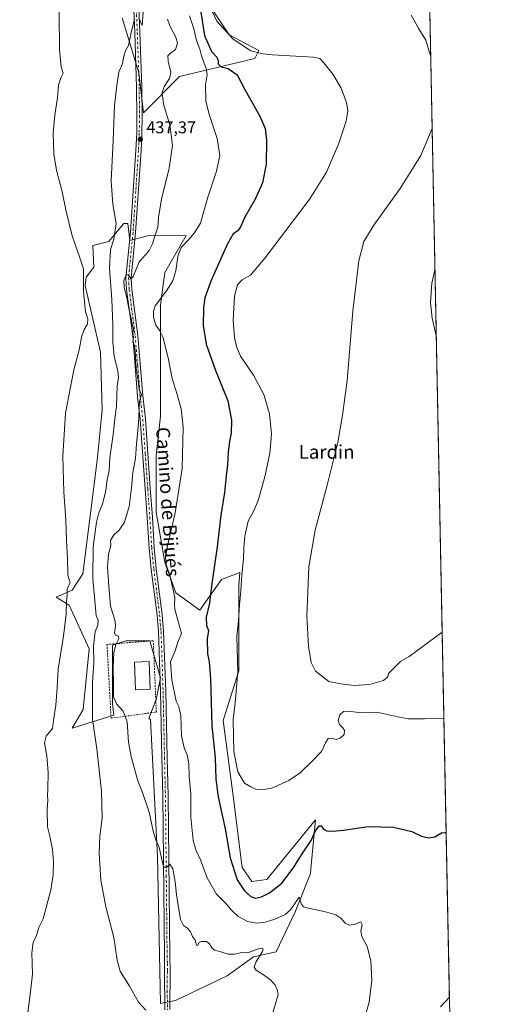
# Model space of a CAD drawing. Units: metres. Extents: x 634873 to 638334, y 4722806 to 4725187.
# Drawn here: x 638055 to 638334, y 4724189 to 4724767 of the extents above; entities that cross this region are included whole.
import ezdxf
from ezdxf.enums import TextEntityAlignment as Align

# ---------------------------------------------------------------- set-up
doc = ezdxf.new("R2010")
doc.units = ezdxf.units.M
doc.header["$MEASUREMENT"] = 0
doc.linetypes.add('DGN Style 2', pattern=[1.648017, 0.98881, -0.659207])
doc.linetypes.add('DGN Style 4', pattern=[2.638475, 1.318413, -0.659207, 0.001648, -0.659207])
for name, color, linetype, lineweight in [('Alambrada', 7, 'DGN Style 2', 0), ('Comarca CxS', 21, 'Continuous', 0), ('Comunidad Autónoma CxS', 142, 'Continuous', 0), ('Cultivos herbáceos CxS', 92, 'Continuous', 0), ('Curva de nivel maestra', 30, 'Continuous', 30), ('Curva de nivel normal', 30, 'Continuous', 0), ('Edificación ligera Cxs', 1, 'Continuous', 0), ('Matorral CxS', 135, 'Continuous', 0), ('Municipio CxS', 4, 'Continuous', 0), ('Pista no pavimentada Cxs', 111, 'Continuous', 0), ('Pista no pavimentada eje', 91, 'DGN Style 4', 0), ('Provincia CxS', 1, 'Continuous', 0), ('Punto de cota en terreno', 7, 'Continuous', 0), ('Rótulo de punto de cota en terreno', 7, 'Continuous', 0), ('Texto cartográfico', 7, 'Continuous', 0)]:
    doc.layers.add(name, color=color, linetype=linetype, lineweight=lineweight)
doc.styles.add('Style-Arial', font='txt')

# ---------------------------------------------------------------- blocks, each defined once
blk = doc.blocks.new('*U12')
at = {"layer": 'Cultivos herbáceos CxS', "color": 92, "linetype": 'Continuous', "lineweight": 0}
for points in [[(638287.78, 4725186.62, 459.8658), (638307.6957, 4724188.7238, 450.4018)], [(638115.3351, 4724768.3705, 433.4005), (638125.2215, 4724736.0029, 435.8618), (638127.9171, 4724712.6263, 436.7754), (638149.0425, 4724733.9397, 441.2148), (638193.3677, 4724744.4419, 454.4566), (638195.7007, 4724749.1089, 456.1075), (638178.2039, 4724758.4451, 455.5628), (638168.8733, 4724772.4477, 455.0813)]]:
    blk.add_polyline3d(points, dxfattribs=at)
blk.add_polyline3d([(638092.4619, 4724362.2729, 433.4105), (638086.0457, 4724351.1871, 431.8815), (638110.4635, 4724358.9003, 438.5074), (638109.8513, 4724365.5499, 439.4501), (638109.8519, 4724400.0987, 438.8921), (638117.5296, 4724402.6579, 440.2801), (638131.6053, 4724402.6577, 442.4606), (638138.0029, 4724380.9047, 443.5035), (638135.4435, 4724368.1089, 442.6903), (638131.0331, 4724356.8833, 441.4542), (638132.1219, 4724356.4377, 441.6051), (638136.2035, 4724275.9189, 439.8177), (638137.9511, 4724189.5663, 435.653), (638146.7001, 4724191.3161, 436.026), (638177.0283, 4724205.9025, 438.3779), (638192.5995, 4724216.9543, 439.9059), (638205.8537, 4724219.9121, 440.8869), (638217.1811, 4724243.7887, 444.7811), (638226.0215, 4724265.9991, 447.5642), (638226.2739, 4724268.7261, 447.861), (638228.9379, 4724297.5065, 451.5235), (638200.3585, 4724262.4983, 453.0569), (638191.6103, 4724261.3315, 452.692), (638185.8656, 4724269.5085, 451.6668), (638180.5293, 4724311.5099, 453.0075), (638174.6979, 4724355.8533, 451.6342), (638184.0305, 4724385.0269, 454.4018), (638184.0313, 4724435.2049, 454.0662), (638184.5283, 4724442.6593, 453.8473), (638173.8329, 4724438.4857, 450.8016), (638161.0365, 4724420.5715, 448.499), (638146.9611, 4724430.8085, 445.126), (638140.5633, 4724448.7227, 444.3185), (638135.4453, 4724478.1531, 442.7753), (638135.4459, 4724511.4223, 441.8058), (638138.0057, 4724534.4549, 441.9891), (638138.006, 4724554.9283, 443.9548), (638138.0063, 4724579.2403, 444.5716), (638138.0067, 4724599.7137, 444.9475), (638140.5663, 4724618.9075, 443.3635), (638152.9227, 4724640.5301, 443.3714), (638130.3739, 4724640.3021, 439.0068), (638119.8787, 4724637.6675, 437.8075), (638118.7129, 4724647.5863, 436.7564), (638116.3799, 4724647.5863, 435.9708), (638111.3723, 4724641.5753, 434.4147), (638110.5477, 4724640.5855, 434.3152), (638107.6307, 4724637.0847, 434.0492), (638098.2998, 4724634.7507, 431.3707), (638098.8825, 4724621.9139, 431.1268), (638094.2163, 4724616.0801, 430.0022), (638093.7883, 4724611.1851, 429.9692), (638102.6435, 4724572.0487, 431.7758), (638103.6461, 4724538.1991, 432.5499), (638100.8265, 4724508.4195, 432.1927), (638092.4094, 4724441.9949, 431.3133), (638086.0481, 4724432.2879, 430.1947), (638076.7161, 4724428.2041, 429.2213), (638084.2979, 4724423.5361, 430.0716), (638096.0035, 4724397.9383, 432.5538)], close=True, dxfattribs=at)
blk = doc.blocks.new('5PATER')
at = {"layer": 'Matorral CxS', "linetype": 'Continuous', "lineweight": 0}
h = blk.add_hatch(color=51, dxfattribs=at)
edge = h.paths.add_edge_path()
edge.add_ellipse((0, 0), major_axis=(-0.11, -0.111), ratio=0.999422, start_angle=0, end_angle=360)

msp = doc.modelspace()

# ---------------------------------------------------------------- linework, layer by layer
at = {"layer": 'Alambrada', "color": 7, "linetype": 'DGN Style 2', "lineweight": 0}
msp.add_polyline3d([(638108.93, 4724357.12, 439.25), (638135.5, 4724360.77, 443.57), (638133.68, 4724402.61, 443.67), (638106.51, 4724400.48, 440.65), (638108.93, 4724357.12, 439.25)], dxfattribs=at)
at = {"layer": 'Comarca CxS', "color": 21, "linetype": 'Continuous', "lineweight": 0, "flags": 128}
msp.add_lwpolyline([(637702.64, 4725175.06), (637755.27, 4725176.1), (638015.86, 4725181.25), (638287.78, 4725186.62), (638333.95, 4722873.23)], dxfattribs=at)
at = {"layer": 'Comunidad Autónoma CxS', "color": 142, "linetype": 'Continuous', "lineweight": 0, "flags": 128}
msp.add_lwpolyline([(635059.24, 4722808.6), (634918.09, 4722805.81), (634886.22, 4724443.41), (634873.07, 4725119.18), (637640.26, 4725173.83), (637684.17, 4725174.7), (637696.91, 4725174.95), (637702.64, 4725175.06), (637755.27, 4725176.1), (638015.86, 4725181.25), (638287.78, 4725186.62), (638333.95, 4722873.23), (638166.98, 4722869.93), (638075.77, 4722868.13)], close=True, dxfattribs=at)
at = {"layer": 'Cultivos herbáceos CxS', "color": 92, "linetype": 'Continuous', "lineweight": 0, "extrusion": (0.000189195, -0.00948, 0.999955), "elevation": -44212.98, "flags": 128}
msp.add_lwpolyline([(638287.68, 4724979.8), (638307.6, 4723981.86)], dxfattribs=at)
at = {"layer": 'Cultivos herbáceos CxS', "color": 92, "linetype": 'Continuous', "lineweight": 0}
for points in [[(638127.92, 4724712.63, 436.78), (638149.04, 4724733.94, 441.21), (638193.37, 4724744.44, 454.46), (638195.7, 4724749.11, 456.11), (638178.2, 4724758.45, 455.56), (638168.87, 4724772.45, 455.08)], [(638115.34, 4724768.37, 433.4), (638125.22, 4724736, 435.86), (638127.92, 4724712.63, 436.78)], [(638137.95, 4724189.57, 435.65), (638146.7, 4724191.32, 436.03), (638177.03, 4724205.9, 438.38), (638192.6, 4724216.95, 439.91), (638205.85, 4724219.91, 440.89), (638217.18, 4724243.79, 444.78), (638226.02, 4724266, 447.56), (638226.27, 4724268.73, 447.86), (638228.94, 4724297.51, 451.52), (638200.36, 4724262.5, 453.06), (638191.61, 4724261.33, 452.69), (638185.87, 4724269.51, 451.67), (638180.53, 4724311.51, 453.01), (638174.7, 4724355.85, 451.63), (638184.03, 4724385.03, 454.4), (638184.03, 4724435.2, 454.07), (638184.53, 4724442.66, 453.85), (638173.83, 4724438.49, 450.8), (638161.04, 4724420.57, 448.5), (638146.96, 4724430.81, 445.13), (638140.56, 4724448.72, 444.32), (638135.45, 4724478.15, 442.78), (638135.45, 4724511.42, 441.81), (638138.01, 4724534.45, 441.99), (638138.01, 4724554.93, 443.95), (638138.01, 4724579.24, 444.57), (638138.01, 4724599.71, 444.95), (638140.57, 4724618.91, 443.36), (638152.92, 4724640.53, 443.37), (638130.37, 4724640.3, 439.01), (638119.88, 4724637.67, 437.81), (638118.71, 4724647.59, 436.76), (638116.38, 4724647.59, 435.97), (638111.37, 4724641.58, 434.41), (638110.55, 4724640.59, 434.32), (638107.63, 4724637.08, 434.05), (638098.3, 4724634.75, 431.37), (638098.88, 4724621.91, 431.13), (638094.22, 4724616.08, 430), (638093.79, 4724611.19, 429.97), (638102.64, 4724572.05, 431.78), (638103.65, 4724538.2, 432.55), (638100.83, 4724508.42, 432.19), (638092.41, 4724441.99, 431.31), (638086.05, 4724432.29, 430.19), (638076.72, 4724428.2, 429.22), (638084.3, 4724423.54, 430.07), (638096, 4724397.94, 432.55), (638092.46, 4724362.27, 433.41), (638086.05, 4724351.19, 431.88), (638110.46, 4724358.9, 438.51), (638109.85, 4724365.55, 439.45), (638109.85, 4724400.1, 438.89), (638117.53, 4724402.66, 440.28), (638131.61, 4724402.66, 442.46), (638138, 4724380.9, 443.5), (638135.44, 4724368.11, 442.69), (638131.03, 4724356.88, 441.45), (638132.12, 4724356.44, 441.61), (638136.2, 4724275.92, 439.82), (638137.95, 4724189.57, 435.65)]]:
    msp.add_polyline3d(points, dxfattribs=at)
at = {"layer": 'Curva de nivel maestra', "color": 30, "linetype": 'Continuous', "lineweight": 30, "elevation": 450, "flags": 128}
for points in [[(638161.64, 4724771.66), (638163.84, 4724757.91), (638167.87, 4724748.66), (638171.06, 4724745.36), (638171.82, 4724743.36), (638171.84, 4724741.36), (638173.65, 4724739.68), (638177.69, 4724738.67), (638182.89, 4724734.9), (638187.58, 4724725.94), (638196.24, 4724710.6), (638199.35, 4724703.38), (638200.13, 4724696.3), (638200.03, 4724682.52), (638197.84, 4724671.5), (638193.58, 4724661.82), (638187.75, 4724651.78), (638184.94, 4724645.58), (638183.28, 4724643.28), (638180.52, 4724641.5), (638177.14, 4724635.2), (638167.5, 4724613.66), (638163.9, 4724603.98), (638163.13, 4724598.11), (638163.03, 4724587.71), (638164.83, 4724576.67), (638169.95, 4724561.89), (638177.53, 4724543.45), (638179.72, 4724532.16), (638179.43, 4724524.48), (638178.48, 4724519.86), (638177.66, 4724513.38), (638177.26, 4724505.97), (638176.42, 4724499.47), (638175.55, 4724489.6), (638173.44, 4724476.42), (638171.26, 4724457.68), (638167.95, 4724434.95), (638166.72, 4724424.7), (638164.71, 4724416.4), (638165.01, 4724411.64), (638166.15, 4724408.63), (638165.43, 4724403.8), (638165.59, 4724394.92), (638166.58, 4724390.29), (638167.31, 4724380.3), (638167.99, 4724352.74), (638169.98, 4724333.89), (638170.44, 4724321.34), (638171.88, 4724310.9), (638175.85, 4724292.27), (638178.84, 4724275.08), (638182.89, 4724262.3), (638187.26, 4724255.78), (638191.01, 4724252.48), (638193.67, 4724251.43), (638197.34, 4724252.18), (638202, 4724254.52), (638209.17, 4724260.33), (638215.92, 4724269.13), (638221.15, 4724277.48), (638226.49, 4724285.32), (638229, 4724290.98), (638231.07, 4724293.92), (638232.32, 4724293.92), (638233.69, 4724292.04), (638235.62, 4724291.1), (638238.93, 4724290.86), (638245.34, 4724291.4), (638259.81, 4724293.48), (638274.8, 4724293.23), (638285.45, 4724290.55), (638291.29, 4724287.93), (638295.27, 4724286.83), (638298.98, 4724287.44), (638302.9, 4724289.81), (638305.15, 4724290.06), (638305.68, 4724289.49)], [(638307.6, 4724193.29), (638302.26, 4724187.58)]]:
    msp.add_lwpolyline(points, dxfattribs=at)
at = {"layer": 'Curva de nivel normal', "color": 30, "linetype": 'Continuous', "lineweight": 0, "flags": 128}
for points, elevation in [([(638165.34, 4724778.56), (638171.01, 4724766.42), (638180.53, 4724755.76), (638190.89, 4724749.08), (638197.95, 4724747.17), (638203.7, 4724746.63), (638227.65, 4724745.2), (638231.51, 4724744.43), (638233.89, 4724741.92), (638239.16, 4724735.36), (638244.08, 4724727.12), (638247.14, 4724718.68), (638247.85, 4724713.84), (638246.92, 4724707.78), (638242.44, 4724694.24), (638235.4, 4724677.7), (638225.54, 4724662.13), (638199.42, 4724627.4), (638190.7, 4724617.27), (638185.92, 4724614.6), (638183.24, 4724611.5), (638181.34, 4724604.92), (638180.56, 4724590.67), (638181.3, 4724580.63), (638182.56, 4724575.34), (638184.9, 4724569.77), (638192.62, 4724558.49), (638198.6, 4724547.12), (638201.88, 4724535.94), (638203.08, 4724523.96), (638202.12, 4724512.74), (638199.2, 4724498.95), (638195.24, 4724484.95), (638192.76, 4724478.96), (638189.44, 4724472.73), (638187.49, 4724464.07), (638186.9, 4724457.4), (638186.74, 4724450.73), (638185.64, 4724441.4), (638185.12, 4724431.88), (638184.35, 4724423.67), (638183.66, 4724414.36), (638182.79, 4724405.09), (638183.27, 4724384.62), (638181.84, 4724366.18), (638180.7, 4724356.08), (638180.97, 4724337.68), (638183.3, 4724325.58), (638187.28, 4724318.96), (638191.01, 4724316.81), (638194.01, 4724315.48), (638198.67, 4724315.28), (638203.25, 4724315.98), (638213.35, 4724320.47), (638219.92, 4724325.04), (638226.96, 4724331.98), (638232.44, 4724337.6), (638234.81, 4724342.74), (638236.42, 4724345.14), (638238.1, 4724345.48), (638241.06, 4724344.72), (638243.51, 4724345.33), (638245.83, 4724347.48), (638246.03, 4724349.94), (638245.02, 4724351.56), (638242.95, 4724353.42), (638242.25, 4724355.74), (638243.26, 4724359.08), (638245.34, 4724361.14), (638248.59, 4724361.33), (638255.56, 4724360.31), (638265.02, 4724360.75), (638277.32, 4724358), (638283.46, 4724356.86), (638292.98, 4724356.73), (638304.34, 4724356.96)], 455), ([(638078.53, 4724771.69), (638078.7, 4724749.31), (638079.64, 4724739.8), (638080.76, 4724735.79), (638079.34, 4724733.05), (638078, 4724728.77), (638077.4, 4724721.3), (638075.84, 4724711.44), (638074.93, 4724700.7), (638075.36, 4724688.53), (638076.88, 4724678.91), (638080.2, 4724666.14), (638082.32, 4724655.61), (638086, 4724640.38), (638090.2, 4724628.71), (638092.72, 4724621.05), (638092.63, 4724607.73), (638093.86, 4724595.73), (638095.24, 4724591.59), (638094.99, 4724588.54), (638093.06, 4724585.27), (638091.52, 4724580.79), (638090.09, 4724573.4), (638087.03, 4724561.72), (638082.23, 4724536.22), (638080.63, 4724511), (638081.19, 4724489.9), (638082.44, 4724473.62), (638082.75, 4724461.64), (638083.29, 4724451.09), (638083.58, 4724441.28), (638084.28, 4724438.33), (638084.8, 4724436.84), (638083.14, 4724432.82), (638083.2, 4724429.46), (638082.78, 4724425.79), (638082.5, 4724418.2), (638080.97, 4724405.27), (638077.92, 4724385.94), (638077.28, 4724374.94), (638076.49, 4724364.86), (638075.06, 4724355.76), (638074.44, 4724351.05), (638070.85, 4724346.55), (638069.88, 4724342.59), (638071.22, 4724335.09), (638071.99, 4724325.18), (638071.87, 4724315.47), (638071.55, 4724311.52), (638071.74, 4724309.09), (638071.37, 4724303.75), (638071.6, 4724293.36), (638073, 4724287.84), (638074.54, 4724280.02), (638075.2, 4724273.04), (638074.98, 4724265.24), (638073.64, 4724256.38), (638069.06, 4724239.34), (638066.49, 4724234.2), (638065.16, 4724229.53), (638063.17, 4724225.43), (638062.4, 4724219.43), (638062.7, 4724206.76), (638061.56, 4724196.43), (638059.97, 4724184.26)], 430), ([(638128.06, 4724776.98), (638127.2, 4724763.96), (638125.41, 4724767.75)], 435), ([(638122.75, 4724767.55), (638120.48, 4724758.83), (638119.18, 4724752.11), (638117.37, 4724749.02), (638116.33, 4724745.9), (638115.57, 4724741.47), (638113.52, 4724736.56), (638112.33, 4724728.9), (638110.97, 4724716.96), (638110.14, 4724696.27), (638109.04, 4724672.37), (638109.88, 4724659.04), (638111.94, 4724647.7), (638110.62, 4724638.38), (638108.61, 4724632.38), (638107.97, 4724621.44), (638109.38, 4724602.93), (638110.01, 4724588.1), (638109.9, 4724577.87), (638110.73, 4724569.7), (638112.88, 4724560.92), (638113.23, 4724557.27), (638112.56, 4724552.27), (638112.04, 4724540.14), (638111.18, 4724533.2), (638110.38, 4724525.07), (638108.18, 4724509.95), (638107.86, 4724502.39), (638106.66, 4724497.22), (638105.76, 4724490.83), (638103.92, 4724482.84), (638101.72, 4724477.77), (638100.27, 4724472.32), (638098.41, 4724457.69), (638098.16, 4724439.01), (638100.18, 4724417.4), (638101.35, 4724414.68), (638101.17, 4724411.84), (638099.51, 4724408.1), (638098.61, 4724399.4), (638098.72, 4724389.74), (638097.96, 4724378.11), (638098.07, 4724356.39), (638100.52, 4724339.16), (638103.31, 4724314.37), (638103.66, 4724298.51), (638102.34, 4724287.9), (638101.88, 4724277.92), (638102.98, 4724262.13), (638105.84, 4724246.42), (638110.52, 4724228.43), (638112.43, 4724215.1), (638114.3, 4724208.52), (638119.7, 4724199.79), (638125.05, 4724190.47), (638129.29, 4724185.72)], 435), ([(638142.07, 4724767.6), (638143.48, 4724763.73), (638146.96, 4724756.98), (638147.83, 4724753.5), (638146.78, 4724749.79), (638143.57, 4724747.51), (638142.32, 4724746.08), (638142.5, 4724743), (638143.97, 4724736.48), (638143.22, 4724732.7), (638140.12, 4724728.04), (638138.99, 4724724.62), (638139.72, 4724717.72), (638143.39, 4724705.62), (638144.94, 4724693.43), (638143.02, 4724680.02), (638138.58, 4724661.95), (638136.78, 4724651.15), (638136.36, 4724645.18), (638134.75, 4724640.95), (638133.18, 4724635.71), (638131.22, 4724631.71), (638129.14, 4724629.25), (638125.38, 4724625.03), (638121.89, 4724616.47), (638120.56, 4724615.1), (638119.39, 4724617.1), (638118.01, 4724617.76), (638116.35, 4724614.1), (638116.59, 4724609.95), (638118.09, 4724604.12), (638119.27, 4724597.64), (638120.57, 4724592.54), (638121.44, 4724587.66), (638122.1, 4724585.31), (638121.63, 4724583.38), (638122.07, 4724581.05), (638121.72, 4724577.94), (638122.55, 4724576.62), (638123.14, 4724573.23), (638123.6, 4724562.53), (638124.82, 4724555.34), (638125.51, 4724550.16), (638126.79, 4724547.16), (638125.6, 4724543.06), (638124.94, 4724530.1), (638123.87, 4724518.27), (638123.23, 4724509.61), (638121.72, 4724501.43), (638120.97, 4724492.39), (638119.53, 4724481.4), (638116.8, 4724472.3), (638113.62, 4724467.48), (638110.74, 4724464.96), (638108.54, 4724461.72), (638108.84, 4724458.27), (638107.35, 4724453.4), (638106.81, 4724446.03), (638107.59, 4724434.4), (638108.64, 4724422.89), (638110.2, 4724418.04), (638111.4, 4724413.96), (638111.54, 4724411.22), (638110.87, 4724407.31), (638111.57, 4724405.84), (638113.24, 4724405.26), (638113.56, 4724403.72), (638111.68, 4724400.31), (638110.61, 4724395.81), (638110.2, 4724387.39), (638110.38, 4724376.52), (638110.37, 4724369.78), (638112.11, 4724365.54), (638116.02, 4724361.33), (638118.36, 4724354.96), (638119.12, 4724343.1), (638120.82, 4724333.95), (638124.68, 4724320.42), (638127.08, 4724314.06), (638131.22, 4724301.91), (638133.58, 4724290.73), (638135.27, 4724285.64), (638137.17, 4724281.23), (638139.3, 4724271.44), (638140, 4724269.64), (638141.34, 4724269.18), (638143.34, 4724271.35), (638145.24, 4724268.77), (638146.56, 4724261.04), (638147.27, 4724253.68), (638148.4, 4724247.42), (638149.75, 4724238.93), (638151.49, 4724235.51), (638153.77, 4724233.85), (638155.53, 4724231.61), (638156.7, 4724228.93), (638158.25, 4724226.88), (638159, 4724223.8), (638159.83, 4724223.69), (638160.54, 4724225.19), (638161.87, 4724225.94), (638164.93, 4724225.99), (638166.8, 4724224.7), (638168.03, 4724222.33), (638169.6, 4724220.88), (638172.75, 4724220.06), (638177.69, 4724218.61), (638181.57, 4724218.63), (638185.59, 4724219.5), (638189.19, 4724219.41), (638194.65, 4724221.59), (638197.76, 4724222.05), (638198.32, 4724221.31), (638197.85, 4724220.22), (638194.06, 4724214.32), (638192.89, 4724211.01), (638194.11, 4724209.2), (638198.45, 4724206.54), (638202.67, 4724203.3), (638205.21, 4724200.45), (638206.68, 4724197.32), (638206.95, 4724194.91), (638205.42, 4724189.4), (638201.42, 4724176.12)], 440), ([(638154.99, 4724769.6), (638157.47, 4724761.97), (638159.12, 4724755.13), (638161, 4724749.95), (638162.1, 4724746.03), (638164.8, 4724738.69), (638165.41, 4724734.82), (638164.46, 4724729.08), (638164.64, 4724719.67), (638166.53, 4724711.56), (638171.19, 4724697.59), (638172.7, 4724687.55), (638170.85, 4724678.26), (638165.73, 4724663.09), (638161.34, 4724647.8), (638157.67, 4724641.94), (638154.67, 4724638.28), (638150.14, 4724633.53), (638148.14, 4724628.3), (638146.87, 4724619.85), (638145.14, 4724613.95), (638141.45, 4724608.12), (638134.9, 4724599.18), (638133.85, 4724595.84), (638133.79, 4724592.5), (638135.27, 4724587.9), (638137.36, 4724585.03), (638139.36, 4724581.05), (638142.41, 4724568.71), (638144.71, 4724556.55), (638147.77, 4724547.23), (638150.16, 4724538.77), (638151.27, 4724527.98), (638150.61, 4724503.66), (638146.65, 4724477.74), (638142.05, 4724458.32), (638140.93, 4724451.4), (638141.36, 4724447.4), (638143.36, 4724441.07), (638146.4, 4724428.09), (638146.21, 4724423.51), (638146.31, 4724421.14), (638149.1, 4724411.01), (638150.35, 4724406.99), (638148.1, 4724401.72), (638146.64, 4724396.71), (638143.87, 4724390.16), (638144.5, 4724379.71), (638147.1, 4724367.17), (638148.76, 4724363.96), (638149.91, 4724358.55), (638150.28, 4724346.88), (638151.84, 4724339.81), (638153.59, 4724335.57), (638154.52, 4724330.4), (638154.8, 4724322.98), (638155.74, 4724312.75), (638155.77, 4724299.07), (638157.12, 4724285.42), (638158.85, 4724279.41), (638161.47, 4724274), (638165.32, 4724263.4), (638170.92, 4724253.74), (638176.58, 4724248.08), (638179.6, 4724244.36), (638183.34, 4724240.9), (638188.94, 4724237.68), (638194.39, 4724236.8), (638199.39, 4724237.47), (638205.02, 4724239.11), (638211.13, 4724241.83), (638214.36, 4724244.71), (638218.56, 4724250.92), (638219.45, 4724251.96), (638220.72, 4724248), (638221.98, 4724246.36), (638223.82, 4724245.73), (638234.11, 4724243.6), (638240.9, 4724241.67), (638243.89, 4724239.64), (638246.3, 4724236.82), (638248.87, 4724235.65), (638252, 4724236.18), (638255.48, 4724237.58), (638256.29, 4724236.06), (638255.51, 4724232), (638256.18, 4724228.92), (638259.26, 4724223.14), (638261.51, 4724214.76), (638261.94, 4724203.1), (638260.37, 4724190.43), (638257.83, 4724181.5)], 445), ([(638285.05, 4724769.99), (638289.65, 4724761.93), (638293.76, 4724755.32), (638295.65, 4724748.5), (638296.58, 4724745.61)], 460), ([(638297.42, 4724703.48), (638290.75, 4724687.52), (638278.65, 4724668.08), (638263.28, 4724646.71), (638257.42, 4724637.05), (638254.42, 4724625.71), (638250.94, 4724596.08), (638247.62, 4724555.42), (638244.86, 4724534.97), (638242.15, 4724519.07), (638235.86, 4724493.88), (638228.68, 4724467.52), (638224.97, 4724446.07), (638223.78, 4724416.96), (638224.77, 4724399.51), (638226.4, 4724389.81), (638229.03, 4724384.77), (638236.69, 4724378.77), (638243.82, 4724377.32), (638251.57, 4724376.32), (638260.59, 4724376.95), (638268.82, 4724379.28), (638271.46, 4724381.41), (638271.77, 4724383.41), (638274.47, 4724386.22), (638278.82, 4724390.35), (638283.91, 4724393.41), (638303.32, 4724407.74)], 460), ([(638299.08, 4724620.2), (638297.36, 4724612.54), (638296.56, 4724601.31), (638297.51, 4724592.08), (638299.85, 4724581.72)], 465)]:
    msp.add_lwpolyline(points, dxfattribs=dict(at, elevation=elevation))
at = {"layer": 'Edificación ligera Cxs', "color": 1, "linetype": 'Continuous', "lineweight": 0}
msp.add_polyline3d([(638131.84, 4724374.21, 444.06), (638123.27, 4724373.89, 443.1), (638122.66, 4724390.08, 443.07), (638131.24, 4724390.4, 444.09), (638131.84, 4724374.21, 444.06)], dxfattribs=at)
msp.add_3dface([(638131.84, 4724374.21, 444.09), (638123.27, 4724373.89, 444.09), (638122.66, 4724390.08, 444.09), (638131.24, 4724390.4, 444.09)], dxfattribs=at)
at = {"layer": 'Matorral CxS', "color": 135, "linetype": 'Continuous', "lineweight": 0}
for points in [[(638168.87, 4724772.45, 455.08), (638178.2, 4724758.45, 455.56), (638195.7, 4724749.11, 456.11), (638193.37, 4724744.44, 454.46), (638149.04, 4724733.94, 441.21), (638127.92, 4724712.63, 436.78), (638125.22, 4724736, 435.86), (638115.34, 4724768.37, 433.4)], [(638127.92, 4724712.63, 436.78), (638149.04, 4724733.94, 441.21), (638193.37, 4724744.44, 454.46), (638195.7, 4724749.11, 456.11), (638178.2, 4724758.45, 455.56), (638168.87, 4724772.45, 455.08)], [(638115.34, 4724768.37, 433.4), (638125.22, 4724736, 435.86), (638127.92, 4724712.63, 436.78)], [(638137.95, 4724189.57, 435.65), (638146.7, 4724191.32, 436.03), (638177.03, 4724205.9, 438.38), (638192.6, 4724216.95, 439.91), (638205.85, 4724219.91, 440.89), (638217.18, 4724243.79, 444.78), (638226.02, 4724266, 447.56), (638226.27, 4724268.73, 447.86), (638228.94, 4724297.51, 451.52), (638200.36, 4724262.5, 453.06), (638191.61, 4724261.33, 452.69), (638185.87, 4724269.51, 451.67), (638180.53, 4724311.51, 453.01), (638174.7, 4724355.85, 451.63), (638184.03, 4724385.03, 454.4), (638184.03, 4724435.2, 454.07), (638184.53, 4724442.66, 453.85), (638173.83, 4724438.49, 450.8), (638161.04, 4724420.57, 448.5), (638146.96, 4724430.81, 445.13), (638140.56, 4724448.72, 444.32), (638135.45, 4724478.15, 442.78), (638135.45, 4724511.42, 441.81), (638138.01, 4724534.45, 441.99), (638138.01, 4724554.93, 443.95), (638138.01, 4724579.24, 444.57), (638138.01, 4724599.71, 444.95), (638140.57, 4724618.91, 443.36), (638152.92, 4724640.53, 443.37), (638130.37, 4724640.3, 439.01), (638119.88, 4724637.67, 437.81), (638118.71, 4724647.59, 436.76), (638116.38, 4724647.59, 435.97), (638111.37, 4724641.58, 434.41), (638110.55, 4724640.59, 434.32), (638107.63, 4724637.08, 434.05), (638098.3, 4724634.75, 431.37), (638098.88, 4724621.91, 431.13), (638094.22, 4724616.08, 430), (638093.79, 4724611.19, 429.97), (638102.64, 4724572.05, 431.78), (638103.65, 4724538.2, 432.55), (638100.83, 4724508.42, 432.19), (638092.41, 4724441.99, 431.31), (638086.05, 4724432.29, 430.19), (638076.72, 4724428.2, 429.22), (638084.3, 4724423.54, 430.07), (638096, 4724397.94, 432.55), (638092.46, 4724362.27, 433.41), (638086.05, 4724351.19, 431.88), (638110.46, 4724358.9, 438.51), (638109.85, 4724365.55, 439.45), (638109.85, 4724400.1, 438.89), (638117.53, 4724402.66, 440.28), (638131.61, 4724402.66, 442.46), (638138, 4724380.9, 443.5), (638135.44, 4724368.11, 442.69), (638131.03, 4724356.88, 441.45), (638132.12, 4724356.44, 441.61), (638136.2, 4724275.92, 439.82), (638137.95, 4724189.57, 435.65)]]:
    msp.add_polyline3d(points, dxfattribs=at)
msp.add_polyline3d([(638118.71, 4724647.59, 436.76), (638119.88, 4724637.67, 437.81), (638130.37, 4724640.3, 439.01), (638152.92, 4724640.53, 443.37), (638140.57, 4724618.91, 443.36), (638138.01, 4724599.71, 444.95), (638138.01, 4724579.24, 444.57), (638138.01, 4724554.93, 443.95), (638138.01, 4724534.45, 441.99), (638135.45, 4724511.42, 441.81), (638135.45, 4724478.15, 442.78), (638140.56, 4724448.72, 444.32), (638146.96, 4724430.81, 445.13), (638161.04, 4724420.57, 448.5), (638173.83, 4724438.49, 450.8), (638184.53, 4724442.66, 453.85), (638184.03, 4724435.2, 454.07), (638184.03, 4724385.03, 454.4), (638174.7, 4724355.85, 451.63), (638180.53, 4724311.51, 453.01), (638185.87, 4724269.51, 451.67), (638191.61, 4724261.33, 452.69), (638200.36, 4724262.5, 453.06), (638228.94, 4724297.51, 451.52), (638226.27, 4724268.73, 447.86), (638226.02, 4724266, 447.56), (638217.18, 4724243.79, 444.78), (638205.85, 4724219.91, 440.89), (638192.6, 4724216.95, 439.91), (638177.03, 4724205.9, 438.38), (638146.7, 4724191.32, 436.03), (638137.95, 4724189.57, 435.65), (638136.2, 4724275.92, 439.82), (638132.12, 4724356.44, 441.61), (638131.03, 4724356.88, 441.45), (638135.44, 4724368.11, 442.69), (638138, 4724380.9, 443.5), (638131.61, 4724402.66, 442.46), (638117.53, 4724402.66, 440.28), (638109.85, 4724400.1, 438.89), (638109.85, 4724365.55, 439.45), (638110.46, 4724358.9, 438.51), (638086.05, 4724351.19, 431.88), (638092.46, 4724362.27, 433.41), (638096, 4724397.94, 432.55), (638084.3, 4724423.54, 430.07), (638076.72, 4724428.2, 429.22), (638086.05, 4724432.29, 430.19), (638092.41, 4724441.99, 431.31), (638100.83, 4724508.42, 432.19), (638103.65, 4724538.2, 432.55), (638102.64, 4724572.05, 431.78), (638093.79, 4724611.19, 429.97), (638094.22, 4724616.08, 430), (638098.88, 4724621.91, 431.13), (638098.3, 4724634.75, 431.37), (638107.63, 4724637.08, 434.05), (638110.55, 4724640.59, 434.32), (638111.37, 4724641.58, 434.41), (638116.38, 4724647.59, 435.97)], close=True, dxfattribs=at)
at = {"layer": 'Municipio CxS', "color": 4, "linetype": 'Continuous', "lineweight": 0, "flags": 128}
msp.add_lwpolyline([(637734.2, 4725142.71), (637745.61, 4725163.74), (637755.27, 4725176.1), (638015.86, 4725181.25), (638287.78, 4725186.62), (638333.95, 4722873.23)], dxfattribs=at)
at = {"layer": 'Pista no pavimentada Cxs', "color": 111, "linetype": 'Continuous', "lineweight": 0}
for points in [[(638140.56, 4724185.84, 435.69), (638140.31, 4724208.4, 437.44), (638140.32, 4724217.56, 438.11), (638139.32, 4724311.77, 441.49), (638138.8, 4724333.87, 442.65), (638137.96, 4724372.91, 443.88), (638136.75, 4724407.8, 443.62), (638135.9, 4724417.76, 443.54), (638132.49, 4724444.5, 443.48), (638131.26, 4724457.03, 443.44), (638130.16, 4724474.94, 442.77), (638128.94, 4724491.74, 442.08), (638126.04, 4724532.61, 440.1), (638124.5, 4724546.04, 440.58), (638121.6, 4724581.56, 440.06), (638118.05, 4724608.61, 440.18), (638117.67, 4724615.74, 440.03), (638120.31, 4724642.48, 438.7), (638123.5, 4724690.63, 437.44), (638123.95, 4724700.63, 437.35), (638124.14, 4724710.71, 436.96), (638123.92, 4724727.62, 436.29), (638122.82, 4724759.72, 435.26), (638120.16, 4724822.21, 434.06)], [(638140.56, 4724185.84, 435.69), (638140.31, 4724208.4, 437.44), (638140.32, 4724217.56, 438.11), (638139.32, 4724311.77, 441.49), (638138.8, 4724333.87, 442.65), (638137.96, 4724372.91, 443.88), (638136.75, 4724407.8, 443.62), (638135.9, 4724417.76, 443.54), (638132.49, 4724444.5, 443.48), (638131.26, 4724457.03, 443.44), (638130.16, 4724474.94, 442.77), (638128.94, 4724491.74, 442.08), (638126.04, 4724532.61, 440.1), (638124.5, 4724546.04, 440.58), (638121.6, 4724581.56, 440.06), (638118.05, 4724608.61, 440.18), (638117.67, 4724615.74, 440.03), (638120.31, 4724642.48, 438.7), (638123.5, 4724690.63, 437.44), (638123.95, 4724700.63, 437.35), (638124.14, 4724710.71, 436.96), (638123.92, 4724727.62, 436.29), (638122.82, 4724759.72, 435.26), (638120.16, 4724822.21, 434.06)], [(638123.18, 4724822.38, 434.36), (638125.84, 4724759.84, 435.56), (638126.94, 4724727.69, 436.54), (638127.16, 4724710.7, 437.13), (638126.97, 4724700.53, 437.69), (638126.52, 4724690.47, 437.87), (638123.32, 4724642.23, 439.04), (638120.7, 4724615.67, 440.43), (638121.06, 4724608.89, 440.64), (638124.6, 4724581.88, 440.9), (638127.51, 4724546.34, 441.03), (638129.05, 4724532.89, 440.53), (638131.95, 4724491.96, 442.2), (638133.17, 4724475.14, 442.91), (638134.27, 4724457.27, 443.71), (638135.49, 4724444.84, 443.88), (638138.9, 4724418.08, 443.86), (638139.77, 4724407.98, 443.8), (638140.98, 4724372.99, 444.04), (638141.82, 4724333.94, 442.92), (638142.35, 4724311.82, 441.59), (638143.34, 4724217.59, 438.33), (638143.61, 4724208.69, 437.65), (638143.49, 4724186.12, 435.8)], [(638123.18, 4724822.38, 434.36), (638125.84, 4724759.84, 435.56), (638126.94, 4724727.69, 436.54), (638127.16, 4724710.7, 437.13), (638126.97, 4724700.53, 437.69), (638126.52, 4724690.47, 437.87), (638123.32, 4724642.23, 439.04), (638120.7, 4724615.67, 440.43), (638121.06, 4724608.89, 440.64), (638124.6, 4724581.88, 440.9), (638127.51, 4724546.34, 441.03), (638129.05, 4724532.89, 440.53), (638131.95, 4724491.96, 442.2), (638133.17, 4724475.14, 442.91), (638134.27, 4724457.27, 443.71), (638135.49, 4724444.84, 443.88), (638138.9, 4724418.08, 443.86), (638139.77, 4724407.98, 443.8), (638140.98, 4724372.99, 444.04), (638141.82, 4724333.94, 442.92), (638142.35, 4724311.82, 441.59), (638143.34, 4724217.59, 438.33), (638143.61, 4724208.69, 437.65), (638143.49, 4724186.12, 435.8)]]:
    msp.add_polyline3d(points, dxfattribs=at)
at = {"layer": 'Pista no pavimentada eje', "color": 91, "linetype": 'DGN Style 4', "lineweight": 0}
msp.add_polyline3d([(638121.67, 4724822.3, 434.18), (638124.33, 4724759.78, 435.41), (638125.43, 4724727.66, 436.41), (638125.65, 4724710.71, 437.05), (638125.46, 4724700.58, 437.52), (638125.01, 4724690.55, 437.65), (638123.42, 4724666.48, 438.02), (638121.82, 4724642.36, 438.94), (638119.19, 4724615.71, 440.23), (638119.56, 4724608.75, 440.41), (638121.33, 4724595.23, 440.17), (638123.1, 4724581.72, 440.39), (638124.56, 4724563.95, 440.82), (638126.01, 4724546.19, 440.8), (638127.55, 4724532.75, 440.25), (638129, 4724512.29, 441.27), (638130.45, 4724491.85, 442.14), (638131.67, 4724475.04, 442.75), (638132.77, 4724457.15, 443.38), (638133.99, 4724444.67, 443.67), (638137.4, 4724417.92, 443.69), (638137.83, 4724412.94, 443.7), (638138.26, 4724407.89, 443.74), (638139.47, 4724372.95, 443.96), (638140.31, 4724333.91, 442.78), (638140.57, 4724322.86, 442.22), (638140.84, 4724311.8, 441.54), (638141.33, 4724264.68, 439.9), (638141.83, 4724217.58, 438.18), (638141.97, 4724213.13, 437.82), (638141.96, 4724208.55, 437.47), (638141.9, 4724197.26, 436.42), (638142.03, 4724185.98, 435.76)], dxfattribs=at)
at = {"layer": 'Provincia CxS', "color": 1, "linetype": 'Continuous', "lineweight": 0, "flags": 128}
msp.add_lwpolyline([(635059.24, 4722808.6), (634918.09, 4722805.81), (634886.22, 4724443.41), (634873.07, 4725119.18), (637640.26, 4725173.83), (637684.17, 4725174.7), (637696.91, 4725174.95), (637702.64, 4725175.06), (637755.27, 4725176.1), (638015.86, 4725181.25), (638287.78, 4725186.62), (638333.95, 4722873.23), (638166.98, 4722869.93), (638075.77, 4722868.13)], close=True, dxfattribs=at)

# ---------------------------------------------------------------- block references
at = {"layer": 'Cultivos herbáceos CxS', "color": 92, "linetype": 'Continuous', "lineweight": 0}
msp.add_blockref('*U12', (0, 0), dxfattribs=at)
at = {"layer": 'Punto de cota en terreno', "color": 7, "linetype": 'Continuous', "lineweight": 0, "xscale": 10, "yscale": 10, "zscale": 10}
msp.add_blockref('5PATER', (638126.09, 4724697.04, 437.37), dxfattribs=at)

# ---------------------------------------------------------------- texts
at = {"layer": 'Rótulo de punto de cota en terreno', "color": 7, "linetype": 'Continuous', "lineweight": 0, "style": 'Style-Arial'}
msp.add_text('437,37', height=7, dxfattribs=at).set_placement((638129.62, 4724700.57))
at = {"layer": 'Texto cartográfico', "color": 7, "linetype": 'Continuous', "lineweight": 0, "style": 'Style-Arial'}
msp.add_text('Camino de Bijués', height=8, rotation=273.9509, dxfattribs=at).set_placement((638142.32, 4724484.14), align=Align.MIDDLE_CENTER)
msp.add_text('Lardin', height=8, dxfattribs=at).set_placement((638235.5, 4724513.5), align=Align.MIDDLE_CENTER)

doc.saveas('drawing.dxf')
